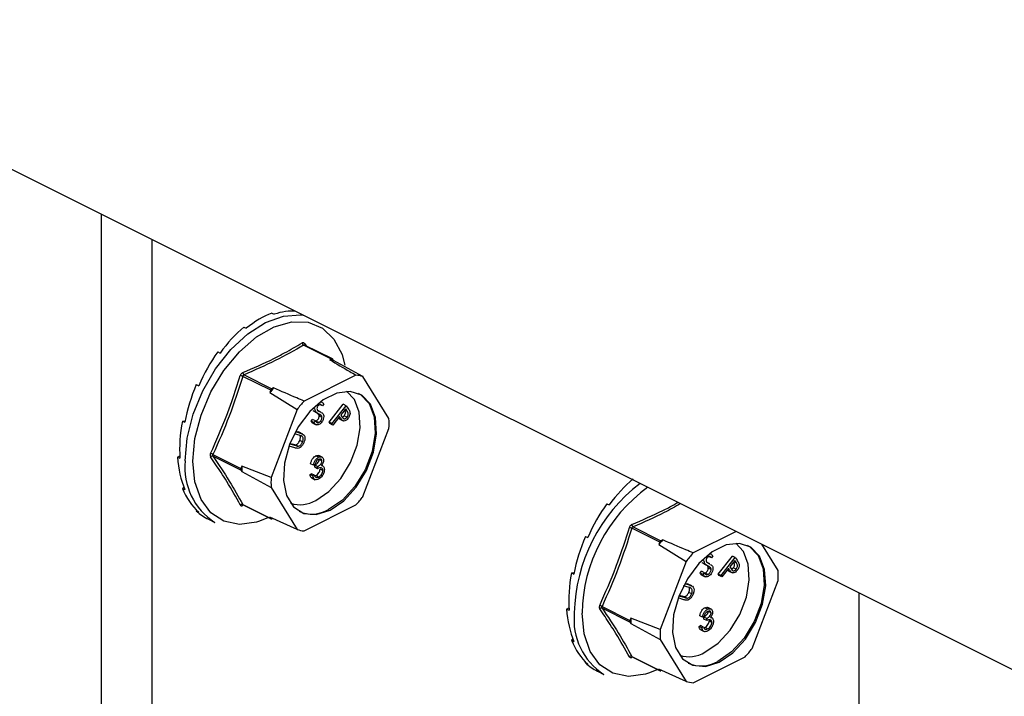
# Model space of a CAD drawing. Units: millimetres. Extents: x -1341 to 131, y -671 to 1409.
# Drawn here: x -533 to -454, y 342 to 396 of the extents above; entities that cross this region are included whole.
import ezdxf

# ---------------------------------------------------------------- set-up
doc = ezdxf.new("R2010")
doc.units = ezdxf.units.MM
doc.header["$MEASUREMENT"] = 0
doc.layers.get('0').update_dxf_attribs({"linetype": 'CONTINUOUS', "lineweight": 15})

msp = doc.modelspace()

# ---------------------------------------------------------------- linework, layer by layer
at = {"linetype": 'Continuous', "lineweight": 25}
for p, q in [((-557.144, 395.99), (-364.563, 299.699)), ((-525.991, 380.413), (-525.991, 209.323)), ((-521.935, 378.385), (-521.935, 207.296)), ((-512.322, 372.479), (-512.129, 372.383)), ((-514.556, 371.362), (-514.364, 371.266)), ((-507.54, 368.8), (-509.774, 369.918)), ((-507.468, 368.805), (-509.707, 369.924)), ((-509.7, 370.046), (-509.579, 369.86)), ((-516.656, 369.376), (-516.464, 369.28)), ((-506.702, 369.15), (-506.476, 368.311)), ((-507.54, 368.8), (-507.675, 368.733)), ((-507.374, 368.671), (-507.442, 368.78)), ((-505.022, 367.397), (-507.374, 368.671)), ((-512.413, 366.295), (-514.647, 367.412)), ((-514.549, 367.53), (-512.314, 366.413)), ((-505.584, 367.513), (-509.74, 365.435)), ((-502.944, 364.028), (-505.022, 367.397)), ((-518.368, 366.761), (-518.176, 366.665)), ((-512.413, 366.295), (-512.48, 366.118)), ((-512.48, 366.118), (-510.302, 364.757)), ((-512.18, 366.481), (-512.314, 366.413)), ((-508.272, 365.05), (-508.474, 365.151)), ((-508.293, 365.324), (-508.411, 365.382)), ((-508.16, 365.206), (-508.272, 365.05)), ((-507.736, 363.733), (-506.597, 365.178)), ((-507.51, 363.62), (-506.37, 365.064)), ((-506.37, 365.064), (-506.597, 365.178)), ((-506.37, 365.064), (-506.228, 364.858)), ((-510.302, 364.757), (-512.38, 359.31)), ((-508.846, 364.766), (-509.023, 364.855)), ((-508.779, 364.544), (-509.006, 364.658)), ((-508.838, 364.546), (-508.611, 364.433)), ((-508.407, 364.555), (-508.634, 364.668)), ((-508.453, 364.577), (-508.625, 364.663)), ((-508.347, 364.255), (-508.573, 364.369)), ((-508.304, 364.112), (-508.531, 364.225)), ((-508.453, 364.577), (-508.409, 364.552)), ((-506.409, 364.82), (-506.797, 364.329)), ((-506.797, 364.329), (-506.678, 364.151)), ((-506.302, 364.138), (-506.528, 364.251)), ((-506.283, 364.637), (-506.478, 364.734)), ((-506.283, 364.637), (-506.409, 364.82)), ((-519.485, 363.832), (-519.272, 363.844)), ((-519.485, 363.832), (-519.293, 363.736)), ((-509.178, 363.829), (-509.061, 363.968)), ((-508.951, 363.716), (-509.178, 363.829)), ((-508.834, 363.855), (-509.061, 363.968)), ((-509.049, 363.667), (-508.766, 363.526)), ((-508.951, 363.716), (-508.834, 363.855)), ((-508.818, 363.816), (-508.786, 363.824)), ((-508.56, 363.71), (-508.786, 363.824)), ((-507.665, 363.629), (-507.736, 363.733)), ((-507.51, 363.62), (-507.736, 363.733)), ((-507.438, 363.516), (-507.665, 363.629)), ((-507.438, 363.516), (-507.51, 363.62)), ((-506.908, 364.188), (-507.438, 363.516)), ((-506.884, 363.987), (-506.983, 364.093)), ((-506.857, 364.113), (-506.936, 364.153)), ((-506.857, 364.113), (-506.908, 364.188)), ((-506.851, 363.972), (-506.884, 363.987)), ((-506.657, 363.873), (-506.884, 363.987)), ((-506.881, 363.982), (-506.598, 363.841)), ((-510.055, 362.673), (-510.509, 362.815)), ((-510.418, 362.985), (-509.98, 362.848)), ((-510.399, 363.021), (-510.207, 362.961)), ((-510.207, 362.961), (-510.102, 362.912)), ((-509.98, 362.848), (-510.207, 362.961)), ((-509.844, 362.792), (-510.127, 362.933)), ((-509.887, 362.6), (-509.985, 362.648)), ((-505.022, 357.786), (-502.944, 363.233)), ((-510.873, 362.01), (-510.401, 361.862)), ((-510.858, 362.047), (-510.628, 361.975)), ((-510.401, 361.862), (-510.628, 361.975)), ((-510.247, 361.822), (-510.474, 361.935)), ((-509.857, 362.16), (-510.084, 362.274)), ((-517.034, 361.154), (-514.8, 360.037)), ((-510.476, 361.687), (-510.94, 361.832)), ((-508.284, 360.934), (-508.568, 361.076)), ((-519.873, 360.943), (-519.691, 361.034)), ((-519.873, 360.943), (-519.681, 360.846)), ((-514.8, 359.898), (-517.034, 361.016)), ((-508.986, 360.299), (-509.213, 360.412)), ((-508.864, 360.36), (-508.986, 360.299)), ((-508.882, 360.129), (-508.882, 360.3)), ((-508.655, 360.187), (-508.882, 360.3)), ((-508.581, 360.928), (-508.808, 361.041)), ((-508.306, 360.633), (-508.533, 360.747)), ((-508.256, 360.25), (-508.333, 360.289)), ((-514.732, 360.214), (-514.8, 360.037)), ((-514.8, 359.898), (-514.732, 359.789)), ((-512.38, 359.31), (-514.732, 360.214)), ((-514.732, 359.789), (-512.38, 358.515)), ((-509.265, 359.553), (-509.143, 359.614)), ((-509.038, 359.44), (-509.265, 359.553)), ((-508.916, 359.501), (-509.143, 359.614)), ((-509.038, 359.44), (-508.916, 359.501)), ((-508.655, 360.016), (-508.882, 360.129)), ((-508.655, 360.016), (-508.655, 360.187)), ((-508.237, 359.873), (-508.463, 359.986)), ((-509.13, 359.275), (-508.847, 359.133)), ((-508.889, 359.433), (-508.809, 359.461)), ((-508.583, 359.348), (-508.809, 359.461)), ((-519.485, 358.441), (-519.373, 358.548)), ((-519.485, 358.441), (-519.293, 358.345)), ((-512.38, 358.515), (-510.302, 355.146)), ((-514.647, 357.145), (-512.413, 356.028)), ((-514.625, 357.122), (-512.386, 356.003)), ((-485.504, 357.204), (-485.311, 357.108)), ((-518.368, 356.63), (-518.333, 356.683)), ((-518.368, 356.63), (-518.176, 356.534)), ((-509.74, 355.029), (-505.584, 357.107)), ((-517.403, 355.968), (-516.889, 355.711)), ((-512.58, 356.1), (-513.305, 355.803)), ((-510.302, 355.146), (-512.48, 356.137)), ((-512.48, 356.137), (-512.413, 356.028)), ((-512.314, 356.008), (-512.258, 356.036)), ((-481.26, 354.123), (-483.494, 355.24)), ((-483.396, 355.358), (-481.162, 354.241)), ((-475.139, 354.987), (-478.587, 353.263)), ((-487.215, 354.589), (-487.023, 354.493)), ((-481.26, 354.123), (-481.327, 353.946)), ((-481.027, 354.309), (-481.162, 354.241)), ((-481.327, 353.946), (-479.149, 352.585)), ((-477.14, 353.152), (-477.258, 353.21)), ((-471.791, 351.855), (-473.091, 353.963)), ((-479.149, 352.585), (-481.227, 347.138)), ((-477.693, 352.594), (-477.87, 352.683)), ((-477.626, 352.372), (-477.853, 352.486)), ((-477.255, 352.383), (-477.481, 352.496)), ((-477.301, 352.405), (-477.473, 352.491)), ((-477.12, 352.878), (-477.321, 352.979)), ((-477.301, 352.405), (-477.256, 352.38)), ((-477.008, 353.034), (-477.12, 352.878)), ((-476.583, 351.561), (-475.444, 353.005)), ((-476.357, 351.448), (-475.218, 352.892)), ((-475.257, 352.648), (-475.644, 352.157)), ((-475.218, 352.892), (-475.444, 353.005)), ((-475.13, 352.465), (-475.325, 352.562)), ((-475.13, 352.465), (-475.257, 352.648)), ((-475.218, 352.892), (-475.075, 352.686)), ((-488.333, 351.66), (-488.119, 351.672)), ((-488.333, 351.66), (-488.14, 351.564)), ((-478.025, 351.657), (-477.908, 351.796)), ((-477.798, 351.544), (-478.025, 351.657)), ((-477.682, 351.683), (-477.908, 351.796)), ((-477.798, 351.544), (-477.682, 351.683)), ((-477.685, 352.374), (-477.459, 352.261)), ((-477.666, 351.644), (-477.633, 351.651)), ((-477.407, 351.538), (-477.633, 351.651)), ((-477.194, 352.083), (-477.42, 352.197)), ((-477.151, 351.94), (-477.378, 352.053)), ((-475.756, 352.016), (-476.285, 351.344)), ((-475.731, 351.815), (-475.83, 351.921)), ((-475.705, 351.941), (-475.783, 351.981)), ((-475.705, 351.941), (-475.756, 352.016)), ((-475.698, 351.8), (-475.731, 351.815)), ((-475.505, 351.701), (-475.731, 351.815)), ((-475.728, 351.81), (-475.445, 351.669)), ((-475.644, 352.157), (-475.526, 351.979)), ((-475.149, 351.966), (-475.375, 352.079)), ((-479.246, 350.849), (-479.054, 350.789)), ((-477.897, 351.495), (-477.613, 351.353)), ((-476.512, 351.457), (-476.583, 351.561)), ((-476.357, 351.448), (-476.583, 351.561)), ((-476.285, 351.344), (-476.512, 351.457)), ((-476.285, 351.344), (-476.357, 351.448)), ((-473.869, 345.614), (-471.791, 351.061)), ((-478.903, 350.501), (-479.356, 350.643)), ((-479.266, 350.813), (-478.828, 350.676)), ((-479.054, 350.789), (-478.95, 350.74)), ((-478.828, 350.676), (-479.054, 350.789)), ((-478.692, 350.62), (-478.975, 350.761)), ((-478.704, 349.988), (-478.931, 350.102)), ((-478.734, 350.427), (-478.832, 350.476)), ((-465.294, 235.616), (-465.294, 350.065)), ((-479.323, 349.515), (-479.787, 349.66)), ((-479.72, 349.838), (-479.248, 349.69)), ((-479.705, 349.875), (-479.475, 349.803)), ((-479.248, 349.69), (-479.475, 349.803)), ((-479.095, 349.649), (-479.321, 349.763)), ((-488.721, 348.771), (-488.539, 348.862)), ((-488.721, 348.771), (-488.528, 348.674)), ((-485.881, 348.982), (-483.647, 347.865)), ((-483.647, 347.726), (-485.881, 348.843)), ((-477.429, 348.756), (-477.655, 348.869)), ((-477.132, 348.762), (-477.415, 348.904)), ((-477.154, 348.461), (-477.38, 348.575)), ((-483.58, 348.042), (-483.647, 347.865)), ((-483.647, 347.726), (-483.58, 347.617)), ((-481.227, 347.138), (-483.58, 348.042)), ((-477.833, 348.126), (-478.06, 348.24)), ((-477.711, 348.187), (-477.833, 348.126)), ((-477.729, 347.957), (-477.729, 348.128)), ((-477.502, 348.015), (-477.729, 348.128)), ((-477.502, 347.844), (-477.729, 347.957)), ((-477.502, 347.844), (-477.502, 348.015)), ((-477.084, 347.701), (-477.311, 347.814)), ((-477.103, 348.078), (-477.18, 348.117)), ((-483.58, 347.617), (-481.227, 346.343)), ((-478.112, 347.381), (-477.99, 347.442)), ((-477.886, 347.268), (-478.112, 347.381)), ((-477.764, 347.329), (-477.99, 347.442)), ((-477.977, 347.103), (-477.694, 346.961)), ((-477.886, 347.268), (-477.764, 347.329)), ((-477.737, 347.261), (-477.657, 347.289)), ((-477.43, 347.175), (-477.657, 347.289)), ((-488.333, 346.269), (-488.22, 346.375)), ((-488.333, 346.269), (-488.14, 346.173)), ((-481.227, 346.343), (-479.149, 342.974)), ((-487.215, 344.458), (-487.18, 344.511)), ((-483.494, 344.973), (-481.26, 343.856)), ((-483.472, 344.95), (-481.233, 343.831)), ((-478.587, 342.857), (-474.431, 344.935)), ((-487.215, 344.458), (-487.023, 344.362)), ((-486.251, 343.796), (-485.736, 343.539)), ((-481.427, 343.928), (-482.153, 343.631)), ((-479.149, 342.974), (-481.327, 343.965)), ((-481.327, 343.965), (-481.26, 343.856)), ((-481.162, 343.836), (-481.105, 343.864))]:
    msp.add_line(p, q, dxfattribs=at)
at = {"linetype": 'Continuous', "lineweight": 25, "flags": 128}
for points in [[(-519.254, 360.633), (-519.093, 362.467), (-518.617, 364.371), (-517.85, 366.248), (-516.831, 368.006), (-515.611, 369.554), (-514.251, 370.817), (-512.82, 371.731), (-511.388, 372.249), (-510.028, 372.346), (-509.803, 372.319)], [(-518.639, 360.606), (-518.473, 362.427), (-517.984, 364.316), (-517.199, 366.17), (-516.16, 367.891), (-514.922, 369.384), (-513.554, 370.571), (-512.127, 371.386), (-510.72, 371.785), (-509.408, 371.748), (-508.262, 371.276), (-507.344, 370.395), (-506.702, 369.152), (-506.702, 369.15)], [(-507.662, 356.693), (-506.56, 357.447), (-505.556, 358.541), (-504.739, 359.878), (-504.182, 361.338), (-503.934, 362.793), (-504.017, 364.112), (-504.424, 365.179), (-505.119, 365.899), (-506.04, 366.207), (-507.104, 366.077), (-508.219, 365.52), (-509.284, 364.585), (-510.204, 363.356), (-510.899, 361.942), (-511.306, 360.468), (-511.389, 359.065), (-511.142, 357.859), (-510.584, 356.955), (-509.767, 356.435), (-508.764, 356.345), (-507.662, 356.693)], [(-508.794, 357.479), (-507.746, 358.197), (-506.79, 359.239), (-506.012, 360.511), (-505.482, 361.902), (-505.246, 363.286), (-505.325, 364.542), (-505.713, 365.558), (-506.332, 366.215)], [(-505.411, 366.056), (-505.232, 365.955), (-504.537, 365.236), (-504.13, 364.169), (-504.047, 362.85), (-504.295, 361.395), (-504.852, 359.935), (-505.669, 358.598), (-506.673, 357.504), (-507.775, 356.749)], [(-513.305, 355.803), (-513.554, 355.727), (-514.922, 355.544), (-516.16, 355.8), (-517.199, 356.481), (-517.984, 357.551), (-518.473, 358.951), (-518.639, 360.606)], [(-476.509, 344.521), (-475.407, 345.275), (-474.403, 346.369), (-473.586, 347.706), (-473.029, 349.166), (-472.781, 350.621), (-472.864, 351.94), (-473.271, 353.007), (-473.966, 353.727), (-474.887, 354.035), (-475.952, 353.905), (-477.066, 353.348), (-478.131, 352.413), (-479.052, 351.184), (-479.746, 349.77), (-480.154, 348.296), (-480.237, 346.893), (-479.989, 345.686), (-479.432, 344.783), (-478.615, 344.263), (-477.611, 344.173), (-476.509, 344.521)], [(-477.642, 345.307), (-476.593, 346.025), (-475.637, 347.067), (-474.86, 348.339), (-474.329, 349.73), (-474.093, 351.114), (-474.172, 352.37), (-474.56, 353.386), (-475.179, 354.043)], [(-474.258, 353.884), (-474.08, 353.783), (-473.385, 353.064), (-472.978, 351.997), (-472.894, 350.678), (-473.142, 349.223), (-473.699, 347.762), (-474.516, 346.426), (-475.52, 345.332), (-476.622, 344.577)], [(-482.153, 343.631), (-482.401, 343.554), (-483.77, 343.372), (-485.007, 343.628), (-486.046, 344.309), (-486.831, 345.379), (-487.32, 346.779), (-487.486, 348.434)]]:
    msp.add_lwpolyline(points, dxfattribs=at)
at = {"linetype": 'Continuous', "lineweight": 25}
for centre, radius, start, end in [((-509.677, 370.115), 0.22, 187.52272, 243.79077), ((-509.615, 369.978), 0.109, 141.43054, 208.9008), ((-508.075, 366.045), 2.717, 75.06098, 81.53718), ((-507.501, 368.741), 0.0708, 33.25457, 123.34359), ((-515.281, 365.685), 1.839, 69.84376, 76.34112), ((-514.405, 367.731), 0.247, 185.32177, 234.33197), ((-505.842, 364.849), 2.676, 72.14391, 84.45425), ((-504.771, 360.037), 9.819, 138.98591, 141.73555), ((-512.204, 366.222), 0.221, 119.97627, 160.74519), ((-502.596, 358.945), 9.652, 137.74517, 142.97628), ((-510.022, 363.63), 7.089, 356.78671, 3.21329), ((-517.443, 360.498), 0.774, 58.06327, 73.54), ((-514.084, 360.088), 5.199, 173.98674, 237.34241), ((-517.088, 360.838), 0.185, 73.20929, 137.5493), ((-514.651, 359.968), 0.164, 154.99513, 205.00487), ((-507.524, 360.001), 7.211, 178.31097, 181.68903), ((-505.301, 358.912), 7.089, 176.78671, 183.21329), ((-474.691, 348.186), 13.413, 127.42199, 178.82583), ((-474.784, 348.225), 12.704, 125.81362, 179.05517), ((-514.72, 356.982), 0.179, 65.92327, 135.06713), ((-514.564, 357.063), 0.0872, 135.78425, 176.83345), ((-510.071, 359.604), 2.478, 252.42503, 300.99671), ((-512.727, 363.597), 9.652, 317.74517, 322.97628), ((-509.099, 358.91), 2.534, 245.76814, 301.49962), ((-512.353, 356.067), 0.0708, 213.25457, 303.34359), ((-509.481, 357.693), 2.676, 252.14391, 264.45425), ((-484.128, 353.513), 1.839, 69.84376, 76.34112), ((-483.252, 355.559), 0.247, 185.32177, 234.33197), ((-473.618, 347.865), 9.819, 138.98591, 141.73555), ((-481.052, 354.05), 0.221, 119.97627, 160.74519), ((-471.443, 346.773), 9.652, 137.74517, 142.97628), ((-478.869, 351.458), 7.089, 356.78671, 3.21329), ((-482.931, 347.916), 5.199, 173.98674, 237.34241), ((-486.291, 348.326), 0.774, 58.06327, 73.54), ((-485.935, 348.666), 0.185, 73.20929, 137.5493), ((-483.498, 347.796), 0.164, 154.99513, 205.00487), ((-476.372, 347.829), 7.211, 178.31097, 181.68903), ((-474.149, 346.74), 7.089, 176.78671, 183.21329), ((-478.918, 347.431), 2.478, 252.42502, 300.99671), ((-481.575, 351.425), 9.652, 317.74517, 322.97628), ((-483.567, 344.81), 0.179, 65.92327, 135.06713), ((-483.411, 344.891), 0.0872, 135.78425, 176.83345), ((-477.946, 346.738), 2.534, 245.76814, 301.49962), ((-481.201, 343.895), 0.0708, 213.25457, 303.34359), ((-478.328, 345.521), 2.676, 252.14391, 264.45425)]:
    msp.add_arc(centre, radius, start, end, dxfattribs=at)
for centre, major_axis, ratio, start_param, end_param in [((-513.439, 364.16), (3.673, 8.334), 0.551111, 0.483439, 0.832505), ((-513.439, 364.16), (3.941, 8.203), 0.544007, 0.188211, 0.501612), ((-513.439, 364.16), (3.439, 8.445), 0.564926, 0.815734, 1.164799), ((-513.439, 364.16), (3.262, 8.526), 0.584126, 1.15085, 1.499916), ((-513.439, 364.16), (3.167, 8.567), 0.60683, 1.490756, 1.839822), ((-513.439, 364.16), (3.175, 8.562), 0.630668, 1.837848, 2.186914), ((-513.439, 364.16), (3.301, 8.504), 0.652839, 2.194408, 2.543474), ((-482.286, 351.988), (3.439, 8.445), 0.564926, 0.815734, 1.164799), ((-513.439, 364.16), (3.542, 8.393), 0.670276, 2.561464, 2.91053), ((-482.286, 351.988), (3.262, 8.526), 0.584126, 1.15085, 1.499916), ((-513.439, 364.16), (3.873, 8.236), 0.680109, 2.937291, 3.125237), ((-482.286, 351.988), (3.167, 8.567), 0.60683, 1.490756, 1.839822), ((-482.286, 351.988), (3.175, 8.562), 0.630668, 1.837848, 2.186914), ((-482.286, 351.988), (3.301, 8.504), 0.652839, 2.194408, 2.543474), ((-482.286, 351.988), (3.542, 8.393), 0.670276, 2.561464, 2.91053), ((-482.286, 351.988), (3.873, 8.236), 0.680109, 2.937291, 3.125237)]:
    msp.add_ellipse(centre, major_axis=major_axis, ratio=ratio, start_param=start_param, end_param=end_param, dxfattribs=at)
for points, knots in [([(-514.651, 367.709), (-513.806, 368.077), (-512.647, 368.583), (-511.089, 369.393), (-510.356, 369.819), (-509.895, 370.086)], [0, 0, 0, 0, 0.500313, 0.686307, 1, 1, 1, 1]), ([(-509.774, 369.918), (-510.516, 369.493), (-512, 368.644), (-513.699, 367.902), (-514.549, 367.53)], [0, 0, 0, 0, 0.499632, 1, 1, 1, 1]), ([(-509.7, 370.046), (-509.702, 370.049), (-509.719, 370.073), (-509.759, 370.105), (-509.825, 370.118), (-509.872, 370.097), (-509.895, 370.086)], [0, 0, 0, 0, 0.045893, 0.363246, 0.681582, 1, 1, 1, 1]), ([(-509.774, 369.918), (-509.764, 369.923), (-509.742, 369.934), (-509.718, 369.933), (-509.708, 369.925), (-509.707, 369.924)], [0, 0, 0, 0, 0.488467, 0.974513, 1, 1, 1, 1]), ([(-509.707, 369.925), (-509.708, 369.925), (-509.712, 369.926), (-509.711, 369.926), (-509.71, 369.926)], [0, 0, 0, 0, 0.204171, 1, 1, 1, 1]), ([(-507.675, 368.733), (-507.144, 368.424), (-506.445, 368.018), (-505.75, 367.61), (-505.584, 367.513)], [0, 0, 0, 0, 0.760865, 1, 1, 1, 1]), ([(-517.224, 361.24), (-516.775, 362.252), (-516.158, 363.641), (-515.395, 365.736), (-515.058, 366.803), (-514.846, 367.473)], [0, 0, 0, 0, 0.499944, 0.686096, 1, 1, 1, 1]), ([(-514.651, 367.709), (-514.655, 367.707), (-514.686, 367.693), (-514.741, 367.654), (-514.808, 367.573), (-514.834, 367.506), (-514.846, 367.473)], [0, 0, 0, 0, 0.045893, 0.363246, 0.681582, 1, 1, 1, 1]), ([(-514.647, 367.412), (-514.641, 367.429), (-514.63, 367.463), (-514.597, 367.504), (-514.567, 367.523), (-514.551, 367.53), (-514.549, 367.53)], [0, 0, 0, 0, 0.318949, 0.636317, 0.95384, 1, 1, 1, 1]), ([(-509.74, 365.435), (-509.934, 365.518), (-510.749, 365.866), (-511.562, 366.215), (-512.18, 366.481)], [0, 0, 0, 0, 0.239135, 1, 1, 1, 1]), ([(-508.516, 365.139), (-508.543, 365.124), (-508.596, 365.093), (-508.659, 365.009), (-508.699, 364.919), (-508.703, 364.866), (-508.706, 364.839)], [0, 0, 0, 0, 0.28009, 0.559622, 0.779709, 1, 1, 1, 1]), ([(-508.272, 365.05), (-508.294, 365.074), (-508.328, 365.114), (-508.386, 365.154), (-508.448, 365.164), (-508.493, 365.147), (-508.516, 365.139)], [0, 0, 0, 0, 0.340466, 0.560544, 0.780269, 1, 1, 1, 1]), ([(-508.294, 365.322), (-508.291, 365.321), (-508.261, 365.313), (-508.218, 365.271), (-508.179, 365.227), (-508.16, 365.206)], [0, 0, 0, 0, 0.04592, 0.522792, 1, 1, 1, 1]), ([(-508.837, 364.548), (-508.865, 364.561), (-508.926, 364.59), (-508.978, 364.634), (-509.006, 364.658)], [0, 0, 0, 0, 0.467672, 1, 1, 1, 1]), ([(-508.779, 364.544), (-508.801, 364.578), (-508.84, 364.637), (-508.844, 364.727), (-508.846, 364.766)], [0, 0, 0, 0, 0.559704, 1, 1, 1, 1]), ([(-508.786, 363.824), (-508.751, 363.845), (-508.68, 363.888), (-508.595, 363.998), (-508.542, 364.118), (-508.534, 364.19), (-508.531, 364.225)], [0, 0, 0, 0, 0.279948, 0.559642, 0.77981, 1, 1, 1, 1]), ([(-508.611, 364.434), (-508.639, 364.448), (-508.699, 364.476), (-508.751, 364.521), (-508.779, 364.544)], [0, 0, 0, 0, 0.467672, 1, 1, 1, 1]), ([(-508.573, 364.369), (-508.611, 364.406), (-508.67, 364.463), (-508.741, 364.498), (-508.766, 364.51)], [0, 0, 0, 0, 0.649697, 1, 1, 1, 1]), ([(-508.706, 364.839), (-508.7, 364.795), (-508.691, 364.717), (-508.645, 364.679), (-508.625, 364.662)], [0, 0, 0, 0, 0.557486, 1, 1, 1, 1]), ([(-508.625, 364.662), (-508.593, 364.645), (-508.537, 364.615), (-508.479, 364.588), (-508.453, 364.577)], [0, 0, 0, 0, 0.559927, 1, 1, 1, 1]), ([(-508.347, 364.255), (-508.385, 364.292), (-508.453, 364.358), (-508.536, 364.397), (-508.573, 364.415)], [0, 0, 0, 0, 0.559506, 1, 1, 1, 1]), ([(-508.531, 364.225), (-508.533, 364.257), (-508.537, 364.314), (-508.562, 364.352), (-508.573, 364.369)], [0, 0, 0, 0, 0.559272, 1, 1, 1, 1]), ([(-508.348, 364.518), (-508.336, 364.511), (-508.292, 364.489), (-508.23, 364.429), (-508.169, 364.328), (-508.161, 364.232), (-508.158, 364.184)], [0, 0, 0, 0, 0.117534, 0.412142, 0.706376, 1, 1, 1, 1]), ([(-508.304, 364.112), (-508.306, 364.144), (-508.311, 364.201), (-508.336, 364.239), (-508.347, 364.255)], [0, 0, 0, 0, 0.559272, 1, 1, 1, 1]), ([(-506.676, 364.138), (-506.663, 364.142), (-506.612, 364.16), (-506.564, 364.212), (-506.528, 364.251)], [0, 0, 0, 0, 0.244001, 1, 1, 1, 1]), ([(-506.528, 364.251), (-506.506, 364.284), (-506.461, 364.35), (-506.423, 364.466), (-506.419, 364.623), (-506.472, 364.698), (-506.51, 364.75)], [0, 0, 0, 0, 0.186742, 0.373457, 0.559958, 1, 1, 1, 1]), ([(-506.302, 364.138), (-506.279, 364.171), (-506.234, 364.237), (-506.196, 364.353), (-506.193, 364.51), (-506.246, 364.585), (-506.283, 364.637)], [0, 0, 0, 0, 0.186742, 0.373457, 0.559958, 1, 1, 1, 1]), ([(-506.228, 364.858), (-506.197, 364.813), (-506.141, 364.733), (-506.099, 364.638), (-506.08, 364.596)], [0, 0, 0, 0, 0.560287, 1, 1, 1, 1]), ([(-506.08, 364.596), (-506.07, 364.549), (-506.051, 364.455), (-506.081, 364.292), (-506.144, 364.145), (-506.2, 364.069), (-506.228, 364.03)], [0, 0, 0, 0, 0.279787, 0.559473, 0.779567, 1, 1, 1, 1]), ([(-509.019, 363.659), (-509.027, 363.661), (-509.101, 363.679), (-509.142, 363.759), (-509.178, 363.829)], [0, 0, 0, 0, 0.114033, 1, 1, 1, 1]), ([(-508.55, 363.554), (-508.599, 363.536), (-508.697, 363.502), (-508.848, 363.55), (-508.912, 363.653), (-508.951, 363.716)], [0, 0, 0, 0, 0.279938, 0.559774, 1, 1, 1, 1]), ([(-508.834, 363.855), (-508.799, 363.798), (-508.749, 363.718), (-508.642, 363.683), (-508.587, 363.701), (-508.56, 363.71)], [0, 0, 0, 0, 0.559532, 0.779916, 1, 1, 1, 1]), ([(-508.56, 363.71), (-508.524, 363.732), (-508.454, 363.775), (-508.368, 363.885), (-508.315, 364.005), (-508.308, 364.076), (-508.304, 364.112)], [0, 0, 0, 0, 0.279948, 0.559642, 0.77981, 1, 1, 1, 1]), ([(-508.158, 364.184), (-508.167, 364.113), (-508.184, 363.97), (-508.294, 363.774), (-508.42, 363.628), (-508.506, 363.578), (-508.55, 363.554)], [0, 0, 0, 0, 0.27916, 0.559062, 0.77947, 1, 1, 1, 1]), ([(-506.657, 363.873), (-506.698, 363.914), (-506.77, 363.986), (-506.831, 364.074), (-506.857, 364.113)], [0, 0, 0, 0, 0.5597, 1, 1, 1, 1]), ([(-506.678, 364.151), (-506.635, 364.088), (-506.581, 364.01), (-506.471, 364.012), (-506.392, 364.043), (-506.338, 364.1), (-506.302, 364.138)], [0, 0, 0, 0, 0.499091, 0.624837, 0.750556, 1, 1, 1, 1]), ([(-506.228, 364.03), (-506.267, 363.986), (-506.345, 363.896), (-506.472, 363.833), (-506.579, 363.83), (-506.631, 363.859), (-506.657, 363.873)], [0, 0, 0, 0, 0.280107, 0.559307, 0.77948, 1, 1, 1, 1]), ([(-510.084, 362.274), (-510.066, 362.323), (-510.031, 362.423), (-510.031, 362.553), (-510.048, 362.629), (-510.065, 362.651), (-510.066, 362.652)], [0, 0, 0, 0, 0.354132, 0.708225, 0.987082, 1, 1, 1, 1]), ([(-509.887, 362.6), (-509.917, 362.616), (-509.97, 362.646), (-510.029, 362.665), (-510.055, 362.673)], [0, 0, 0, 0, 0.559631, 1, 1, 1, 1]), ([(-509.98, 362.848), (-509.918, 362.827), (-509.792, 362.784), (-509.674, 362.617), (-509.661, 362.374), (-509.718, 362.216), (-509.746, 362.136)], [0, 0, 0, 0, 0.281611, 0.559815, 0.779843, 1, 1, 1, 1]), ([(-510.628, 361.975), (-510.6, 361.966), (-510.549, 361.95), (-510.497, 361.94), (-510.474, 361.935)], [0, 0, 0, 0, 0.560097, 1, 1, 1, 1]), ([(-510.474, 361.935), (-510.435, 361.935), (-510.356, 361.936), (-510.202, 362.057), (-510.129, 362.192), (-510.084, 362.274)], [0, 0, 0, 0, 0.28106, 0.560818, 1, 1, 1, 1]), ([(-510.401, 361.862), (-510.373, 361.853), (-510.323, 361.837), (-510.27, 361.826), (-510.247, 361.822)], [0, 0, 0, 0, 0.560097, 1, 1, 1, 1]), ([(-510.247, 361.822), (-510.208, 361.822), (-510.129, 361.822), (-509.976, 361.944), (-509.902, 362.078), (-509.857, 362.16)], [0, 0, 0, 0, 0.28106, 0.560818, 1, 1, 1, 1]), ([(-509.746, 362.136), (-509.778, 362.069), (-509.841, 361.935), (-509.97, 361.78), (-510.103, 361.675), (-510.184, 361.654), (-510.225, 361.644)], [0, 0, 0, 0, 0.280263, 0.559966, 0.780031, 1, 1, 1, 1]), ([(-509.857, 362.16), (-509.84, 362.21), (-509.805, 362.309), (-509.803, 362.442), (-509.832, 362.541), (-509.869, 362.58), (-509.887, 362.6)], [0, 0, 0, 0, 0.279684, 0.559337, 0.779571, 1, 1, 1, 1]), ([(-517.224, 361.24), (-517.226, 361.235), (-517.242, 361.199), (-517.261, 361.129), (-517.261, 361.034), (-517.236, 360.987), (-517.224, 360.963)], [0, 0, 0, 0, 0.045893, 0.363246, 0.681582, 1, 1, 1, 1]), ([(-517.034, 361.016), (-517.041, 361.028), (-517.055, 361.052), (-517.056, 361.1), (-517.045, 361.135), (-517.035, 361.152), (-517.034, 361.154)], [0, 0, 0, 0, 0.318949, 0.636317, 0.95384, 1, 1, 1, 1]), ([(-510.225, 361.644), (-510.274, 361.646), (-510.361, 361.651), (-510.441, 361.676), (-510.476, 361.687)], [0, 0, 0, 0, 0.559508, 1, 1, 1, 1]), ([(-508.808, 361.041), (-508.752, 361.063), (-508.654, 361.103), (-508.576, 361.068), (-508.543, 361.053)], [0, 0, 0, 0, 0.56918, 1, 1, 1, 1]), ([(-514.846, 357.108), (-515.189, 357.726), (-515.66, 358.573), (-516.484, 359.874), (-516.939, 360.543), (-517.224, 360.963)], [0, 0, 0, 0, 0.499944, 0.686096, 1, 1, 1, 1]), ([(-509.213, 360.412), (-509.197, 360.484), (-509.166, 360.627), (-509.062, 360.821), (-508.936, 360.965), (-508.851, 361.016), (-508.808, 361.041)], [0, 0, 0, 0, 0.280288, 0.55968, 0.779747, 1, 1, 1, 1]), ([(-508.986, 360.299), (-508.97, 360.37), (-508.939, 360.514), (-508.835, 360.707), (-508.71, 360.851), (-508.624, 360.902), (-508.581, 360.928)], [0, 0, 0, 0, 0.280288, 0.55968, 0.779747, 1, 1, 1, 1]), ([(-508.882, 360.3), (-508.805, 360.347), (-508.69, 360.418), (-508.577, 360.572), (-508.538, 360.674), (-508.535, 360.722), (-508.533, 360.747)], [0, 0, 0, 0, 0.499418, 0.749016, 0.874544, 1, 1, 1, 1]), ([(-508.58, 360.758), (-508.615, 360.737), (-508.686, 360.695), (-508.798, 360.555), (-508.839, 360.434), (-508.864, 360.36)], [0, 0, 0, 0, 0.280636, 0.560364, 1, 1, 1, 1]), ([(-508.655, 360.187), (-508.578, 360.234), (-508.463, 360.304), (-508.35, 360.458), (-508.312, 360.56), (-508.308, 360.609), (-508.306, 360.633)], [0, 0, 0, 0, 0.499418, 0.749016, 0.874544, 1, 1, 1, 1]), ([(-508.581, 360.928), (-508.526, 360.948), (-508.416, 360.989), (-508.285, 360.947), (-508.201, 360.844), (-508.19, 360.744), (-508.184, 360.694)], [0, 0, 0, 0, 0.280085, 0.559868, 0.780099, 1, 1, 1, 1]), ([(-508.306, 360.633), (-508.313, 360.674), (-508.327, 360.754), (-508.431, 360.81), (-508.524, 360.778), (-508.58, 360.758)], [0, 0, 0, 0, 0.278859, 0.560074, 1, 1, 1, 1]), ([(-508.184, 360.694), (-508.187, 360.654), (-508.191, 360.575), (-508.24, 360.423), (-508.304, 360.329), (-508.343, 360.272)], [0, 0, 0, 0, 0.280508, 0.560792, 1, 1, 1, 1]), ([(-509.096, 359.273), (-509.113, 359.277), (-509.172, 359.292), (-509.23, 359.399), (-509.253, 359.502), (-509.265, 359.553)], [0, 0, 0, 0, 0.17152, 0.585335, 1, 1, 1, 1]), ([(-508.916, 359.501), (-508.904, 359.459), (-508.882, 359.384), (-508.832, 359.342), (-508.81, 359.324)], [0, 0, 0, 0, 0.560694, 1, 1, 1, 1]), ([(-508.809, 359.461), (-508.762, 359.488), (-508.668, 359.543), (-508.554, 359.686), (-508.477, 359.844), (-508.468, 359.939), (-508.463, 359.986)], [0, 0, 0, 0, 0.280599, 0.560151, 0.780303, 1, 1, 1, 1]), ([(-508.237, 359.873), (-508.239, 359.901), (-508.243, 359.957), (-508.285, 360.041), (-508.411, 360.121), (-508.558, 360.058), (-508.655, 360.016)], [0, 0, 0, 0, 0.125587, 0.251191, 0.500605, 1, 1, 1, 1]), ([(-508.115, 359.948), (-508.124, 359.862), (-508.144, 359.688), (-508.272, 359.445), (-508.427, 359.27), (-508.532, 359.207), (-508.585, 359.176)], [0, 0, 0, 0, 0.279304, 0.558838, 0.779277, 1, 1, 1, 1]), ([(-508.583, 359.348), (-508.536, 359.375), (-508.442, 359.43), (-508.328, 359.573), (-508.25, 359.73), (-508.241, 359.825), (-508.237, 359.873)], [0, 0, 0, 0, 0.280599, 0.560151, 0.780303, 1, 1, 1, 1]), ([(-508.343, 360.272), (-508.312, 360.267), (-508.255, 360.26), (-508.214, 360.221), (-508.196, 360.203)], [0, 0, 0, 0, 0.559795, 1, 1, 1, 1]), ([(-508.196, 360.203), (-508.17, 360.165), (-508.123, 360.098), (-508.117, 359.994), (-508.115, 359.948)], [0, 0, 0, 0, 0.559419, 1, 1, 1, 1]), ([(-508.585, 359.176), (-508.647, 359.151), (-508.772, 359.102), (-508.919, 359.157), (-509.005, 359.282), (-509.027, 359.387), (-509.038, 359.44)], [0, 0, 0, 0, 0.279886, 0.558979, 0.779263, 1, 1, 1, 1]), ([(-508.81, 359.324), (-508.771, 359.314), (-508.701, 359.295), (-508.619, 359.331), (-508.583, 359.348)], [0, 0, 0, 0, 0.558748, 1, 1, 1, 1]), ([(-514.625, 357.123), (-514.633, 357.128), (-514.642, 357.134), (-514.646, 357.144), (-514.647, 357.145)], [0, 0, 0, 0, 0.866991, 1, 1, 1, 1]), ([(-514.635, 357.126), (-514.636, 357.126), (-514.636, 357.127), (-514.629, 357.123), (-514.625, 357.121)], [0, 0, 0, 0, 0.463856, 1, 1, 1, 1]), ([(-483.498, 355.536), (-482.655, 355.906), (-481.499, 356.413), (-480.3, 357.027), (-479.911, 357.251), (-479.797, 357.316)], [0, 0, 0, 0, 0.655176, 0.898742, 1, 1, 1, 1]), ([(-479.593, 357.214), (-480.021, 356.972), (-481.196, 356.307), (-482.541, 355.727), (-483.396, 355.358)], [0, 0, 0, 0, 0.364215, 1, 1, 1, 1]), ([(-514.846, 357.108), (-514.845, 357.105), (-514.833, 357.084), (-514.799, 357.055), (-514.731, 357.041), (-514.678, 357.059), (-514.651, 357.068)], [0, 0, 0, 0, 0.045893, 0.363246, 0.681582, 1, 1, 1, 1]), ([(-486.071, 349.068), (-485.622, 350.08), (-485.005, 351.469), (-484.242, 353.564), (-483.905, 354.631), (-483.694, 355.301)], [0, 0, 0, 0, 0.499944, 0.686096, 1, 1, 1, 1]), ([(-483.498, 355.536), (-483.502, 355.535), (-483.533, 355.521), (-483.589, 355.481), (-483.655, 355.401), (-483.681, 355.334), (-483.694, 355.301)], [0, 0, 0, 0, 0.045893, 0.363246, 0.681582, 1, 1, 1, 1]), ([(-483.494, 355.24), (-483.489, 355.257), (-483.478, 355.291), (-483.444, 355.332), (-483.415, 355.351), (-483.398, 355.358), (-483.396, 355.358)], [0, 0, 0, 0, 0.318949, 0.636317, 0.95384, 1, 1, 1, 1]), ([(-478.587, 353.263), (-478.782, 353.346), (-479.597, 353.694), (-480.409, 354.043), (-481.027, 354.309)], [0, 0, 0, 0, 0.239135, 1, 1, 1, 1]), ([(-477.684, 352.375), (-477.713, 352.389), (-477.773, 352.418), (-477.825, 352.462), (-477.853, 352.486)], [0, 0, 0, 0, 0.467672, 1, 1, 1, 1]), ([(-477.626, 352.372), (-477.648, 352.406), (-477.687, 352.465), (-477.691, 352.555), (-477.693, 352.594)], [0, 0, 0, 0, 0.559704, 1, 1, 1, 1]), ([(-477.363, 352.967), (-477.39, 352.951), (-477.443, 352.921), (-477.506, 352.837), (-477.546, 352.747), (-477.551, 352.693), (-477.553, 352.667)], [0, 0, 0, 0, 0.28009, 0.559622, 0.779709, 1, 1, 1, 1]), ([(-477.553, 352.667), (-477.548, 352.623), (-477.538, 352.545), (-477.492, 352.507), (-477.472, 352.49)], [0, 0, 0, 0, 0.557486, 1, 1, 1, 1]), ([(-477.472, 352.49), (-477.44, 352.473), (-477.384, 352.443), (-477.326, 352.416), (-477.301, 352.405)], [0, 0, 0, 0, 0.559927, 1, 1, 1, 1]), ([(-477.12, 352.878), (-477.141, 352.902), (-477.176, 352.942), (-477.234, 352.982), (-477.295, 352.992), (-477.341, 352.975), (-477.363, 352.967)], [0, 0, 0, 0, 0.340466, 0.560544, 0.780269, 1, 1, 1, 1]), ([(-477.141, 353.15), (-477.138, 353.149), (-477.109, 353.141), (-477.065, 353.098), (-477.027, 353.055), (-477.008, 353.034)], [0, 0, 0, 0, 0.04592, 0.522792, 1, 1, 1, 1]), ([(-475.375, 352.079), (-475.353, 352.112), (-475.308, 352.178), (-475.27, 352.294), (-475.266, 352.451), (-475.32, 352.526), (-475.357, 352.578)], [0, 0, 0, 0, 0.186742, 0.373457, 0.559958, 1, 1, 1, 1]), ([(-475.149, 351.966), (-475.127, 351.999), (-475.082, 352.065), (-475.044, 352.181), (-475.04, 352.338), (-475.093, 352.412), (-475.13, 352.465)], [0, 0, 0, 0, 0.186742, 0.373457, 0.559958, 1, 1, 1, 1]), ([(-475.075, 352.686), (-475.044, 352.641), (-474.989, 352.561), (-474.946, 352.466), (-474.927, 352.424)], [0, 0, 0, 0, 0.560287, 1, 1, 1, 1]), ([(-474.927, 352.424), (-474.918, 352.377), (-474.898, 352.282), (-474.928, 352.119), (-474.991, 351.973), (-475.047, 351.897), (-475.075, 351.858)], [0, 0, 0, 0, 0.279787, 0.559473, 0.779567, 1, 1, 1, 1]), ([(-477.866, 351.487), (-477.874, 351.489), (-477.949, 351.507), (-477.989, 351.587), (-478.025, 351.657)], [0, 0, 0, 0, 0.114033, 1, 1, 1, 1]), ([(-477.682, 351.683), (-477.646, 351.626), (-477.596, 351.546), (-477.489, 351.511), (-477.434, 351.529), (-477.407, 351.538)], [0, 0, 0, 0, 0.559532, 0.779916, 1, 1, 1, 1]), ([(-477.633, 351.651), (-477.598, 351.673), (-477.527, 351.716), (-477.442, 351.826), (-477.389, 351.946), (-477.382, 352.018), (-477.378, 352.053)], [0, 0, 0, 0, 0.279948, 0.559642, 0.77981, 1, 1, 1, 1]), ([(-477.458, 352.262), (-477.486, 352.276), (-477.547, 352.304), (-477.599, 352.349), (-477.626, 352.372)], [0, 0, 0, 0, 0.467672, 1, 1, 1, 1]), ([(-477.42, 352.197), (-477.458, 352.234), (-477.517, 352.291), (-477.588, 352.326), (-477.613, 352.338)], [0, 0, 0, 0, 0.649697, 1, 1, 1, 1]), ([(-477.194, 352.083), (-477.232, 352.12), (-477.301, 352.186), (-477.384, 352.225), (-477.42, 352.242)], [0, 0, 0, 0, 0.559506, 1, 1, 1, 1]), ([(-477.378, 352.053), (-477.38, 352.085), (-477.385, 352.142), (-477.409, 352.18), (-477.42, 352.197)], [0, 0, 0, 0, 0.559272, 1, 1, 1, 1]), ([(-477.407, 351.538), (-477.372, 351.56), (-477.301, 351.603), (-477.216, 351.713), (-477.163, 351.833), (-477.155, 351.904), (-477.151, 351.94)], [0, 0, 0, 0, 0.279948, 0.559642, 0.77981, 1, 1, 1, 1]), ([(-477.005, 352.012), (-477.014, 351.941), (-477.032, 351.798), (-477.141, 351.602), (-477.267, 351.456), (-477.354, 351.406), (-477.397, 351.382)], [0, 0, 0, 0, 0.27916, 0.559062, 0.77947, 1, 1, 1, 1]), ([(-477.196, 352.346), (-477.183, 352.339), (-477.14, 352.317), (-477.077, 352.257), (-477.016, 352.156), (-477.009, 352.06), (-477.005, 352.012)], [0, 0, 0, 0, 0.117534, 0.412142, 0.706376, 1, 1, 1, 1]), ([(-477.151, 351.94), (-477.154, 351.972), (-477.158, 352.029), (-477.183, 352.067), (-477.194, 352.083)], [0, 0, 0, 0, 0.559272, 1, 1, 1, 1]), ([(-475.505, 351.701), (-475.545, 351.742), (-475.617, 351.814), (-475.678, 351.902), (-475.705, 351.941)], [0, 0, 0, 0, 0.5597, 1, 1, 1, 1]), ([(-475.526, 351.979), (-475.482, 351.916), (-475.429, 351.838), (-475.318, 351.84), (-475.239, 351.871), (-475.185, 351.928), (-475.149, 351.966)], [0, 0, 0, 0, 0.499091, 0.624837, 0.750556, 1, 1, 1, 1]), ([(-475.523, 351.966), (-475.511, 351.97), (-475.459, 351.987), (-475.412, 352.04), (-475.375, 352.079)], [0, 0, 0, 0, 0.244001, 1, 1, 1, 1]), ([(-475.075, 351.858), (-475.114, 351.813), (-475.192, 351.724), (-475.319, 351.661), (-475.426, 351.657), (-475.478, 351.687), (-475.505, 351.701)], [0, 0, 0, 0, 0.280107, 0.559307, 0.77948, 1, 1, 1, 1]), ([(-477.397, 351.382), (-477.446, 351.364), (-477.544, 351.33), (-477.695, 351.378), (-477.759, 351.481), (-477.798, 351.544)], [0, 0, 0, 0, 0.279938, 0.559774, 1, 1, 1, 1]), ([(-479.321, 349.763), (-479.282, 349.763), (-479.203, 349.764), (-479.05, 349.885), (-478.976, 350.02), (-478.931, 350.102)], [0, 0, 0, 0, 0.28106, 0.560818, 1, 1, 1, 1]), ([(-478.931, 350.102), (-478.914, 350.151), (-478.879, 350.251), (-478.878, 350.381), (-478.895, 350.457), (-478.912, 350.479), (-478.913, 350.48)], [0, 0, 0, 0, 0.354132, 0.708225, 0.987082, 1, 1, 1, 1]), ([(-478.734, 350.427), (-478.764, 350.444), (-478.818, 350.474), (-478.877, 350.493), (-478.903, 350.501)], [0, 0, 0, 0, 0.559631, 1, 1, 1, 1]), ([(-478.828, 350.676), (-478.765, 350.654), (-478.64, 350.612), (-478.521, 350.445), (-478.508, 350.202), (-478.565, 350.043), (-478.593, 349.964)], [0, 0, 0, 0, 0.281611, 0.559815, 0.779843, 1, 1, 1, 1]), ([(-478.704, 349.988), (-478.687, 350.038), (-478.653, 350.137), (-478.65, 350.27), (-478.68, 350.369), (-478.716, 350.408), (-478.734, 350.427)], [0, 0, 0, 0, 0.279684, 0.559337, 0.779571, 1, 1, 1, 1]), ([(-479.475, 349.803), (-479.447, 349.794), (-479.397, 349.778), (-479.344, 349.767), (-479.321, 349.763)], [0, 0, 0, 0, 0.560097, 1, 1, 1, 1]), ([(-479.072, 349.472), (-479.121, 349.474), (-479.209, 349.478), (-479.288, 349.504), (-479.323, 349.515)], [0, 0, 0, 0, 0.559508, 1, 1, 1, 1]), ([(-479.248, 349.69), (-479.22, 349.681), (-479.17, 349.665), (-479.118, 349.654), (-479.095, 349.649)], [0, 0, 0, 0, 0.560097, 1, 1, 1, 1]), ([(-479.095, 349.649), (-479.055, 349.65), (-478.977, 349.65), (-478.823, 349.772), (-478.749, 349.906), (-478.704, 349.988)], [0, 0, 0, 0, 0.28106, 0.560818, 1, 1, 1, 1]), ([(-478.593, 349.964), (-478.625, 349.897), (-478.689, 349.763), (-478.817, 349.608), (-478.951, 349.503), (-479.032, 349.482), (-479.072, 349.472)], [0, 0, 0, 0, 0.280263, 0.559966, 0.780031, 1, 1, 1, 1]), ([(-486.071, 349.068), (-486.074, 349.063), (-486.09, 349.027), (-486.109, 348.956), (-486.108, 348.862), (-486.084, 348.815), (-486.071, 348.791)], [0, 0, 0, 0, 0.045893, 0.363246, 0.681582, 1, 1, 1, 1]), ([(-483.694, 344.936), (-484.037, 345.553), (-484.507, 346.401), (-485.332, 347.702), (-485.786, 348.371), (-486.071, 348.791)], [0, 0, 0, 0, 0.499944, 0.686096, 1, 1, 1, 1]), ([(-485.881, 348.843), (-485.889, 348.856), (-485.902, 348.88), (-485.903, 348.928), (-485.892, 348.963), (-485.883, 348.98), (-485.881, 348.982)], [0, 0, 0, 0, 0.318949, 0.636317, 0.95384, 1, 1, 1, 1]), ([(-478.06, 348.24), (-478.044, 348.312), (-478.013, 348.455), (-477.909, 348.649), (-477.784, 348.793), (-477.698, 348.844), (-477.655, 348.869)], [0, 0, 0, 0, 0.280288, 0.55968, 0.779747, 1, 1, 1, 1]), ([(-477.833, 348.126), (-477.818, 348.198), (-477.787, 348.342), (-477.683, 348.535), (-477.557, 348.679), (-477.472, 348.73), (-477.429, 348.756)], [0, 0, 0, 0, 0.280288, 0.55968, 0.779747, 1, 1, 1, 1]), ([(-477.729, 348.128), (-477.652, 348.175), (-477.537, 348.246), (-477.424, 348.4), (-477.386, 348.502), (-477.382, 348.55), (-477.38, 348.575)], [0, 0, 0, 0, 0.499418, 0.749016, 0.874544, 1, 1, 1, 1]), ([(-477.427, 348.586), (-477.463, 348.565), (-477.533, 348.522), (-477.645, 348.383), (-477.686, 348.262), (-477.711, 348.187)], [0, 0, 0, 0, 0.280636, 0.560364, 1, 1, 1, 1]), ([(-477.655, 348.869), (-477.599, 348.891), (-477.501, 348.931), (-477.424, 348.896), (-477.39, 348.881)], [0, 0, 0, 0, 0.56918, 1, 1, 1, 1]), ([(-477.502, 348.015), (-477.426, 348.062), (-477.31, 348.132), (-477.198, 348.286), (-477.159, 348.388), (-477.156, 348.437), (-477.154, 348.461)], [0, 0, 0, 0, 0.499418, 0.749016, 0.874544, 1, 1, 1, 1]), ([(-477.429, 348.756), (-477.374, 348.776), (-477.264, 348.817), (-477.132, 348.775), (-477.048, 348.672), (-477.037, 348.572), (-477.032, 348.522)], [0, 0, 0, 0, 0.280085, 0.559868, 0.780099, 1, 1, 1, 1]), ([(-477.154, 348.461), (-477.161, 348.501), (-477.175, 348.582), (-477.279, 348.638), (-477.371, 348.605), (-477.427, 348.586)], [0, 0, 0, 0, 0.278859, 0.560074, 1, 1, 1, 1]), ([(-477.032, 348.522), (-477.034, 348.482), (-477.038, 348.403), (-477.087, 348.251), (-477.151, 348.157), (-477.191, 348.1)], [0, 0, 0, 0, 0.280508, 0.560792, 1, 1, 1, 1]), ([(-477.657, 347.289), (-477.61, 347.316), (-477.516, 347.371), (-477.402, 347.514), (-477.324, 347.672), (-477.315, 347.767), (-477.311, 347.814)], [0, 0, 0, 0, 0.280599, 0.560151, 0.780303, 1, 1, 1, 1]), ([(-477.084, 347.701), (-477.086, 347.729), (-477.09, 347.785), (-477.132, 347.869), (-477.259, 347.949), (-477.405, 347.886), (-477.502, 347.844)], [0, 0, 0, 0, 0.125587, 0.251191, 0.500605, 1, 1, 1, 1]), ([(-476.962, 347.776), (-476.972, 347.689), (-476.991, 347.516), (-477.119, 347.273), (-477.274, 347.098), (-477.38, 347.035), (-477.432, 347.004)], [0, 0, 0, 0, 0.279304, 0.558838, 0.779277, 1, 1, 1, 1]), ([(-477.43, 347.175), (-477.383, 347.203), (-477.289, 347.258), (-477.175, 347.401), (-477.098, 347.558), (-477.089, 347.653), (-477.084, 347.701)], [0, 0, 0, 0, 0.280599, 0.560151, 0.780303, 1, 1, 1, 1]), ([(-477.191, 348.1), (-477.159, 348.095), (-477.102, 348.087), (-477.061, 348.048), (-477.043, 348.031)], [0, 0, 0, 0, 0.559795, 1, 1, 1, 1]), ([(-477.043, 348.031), (-477.017, 347.993), (-476.971, 347.926), (-476.965, 347.822), (-476.962, 347.776)], [0, 0, 0, 0, 0.559419, 1, 1, 1, 1]), ([(-477.943, 347.101), (-477.961, 347.105), (-478.02, 347.12), (-478.077, 347.227), (-478.101, 347.33), (-478.112, 347.381)], [0, 0, 0, 0, 0.17152, 0.585335, 1, 1, 1, 1]), ([(-477.432, 347.004), (-477.495, 346.979), (-477.619, 346.93), (-477.766, 346.984), (-477.852, 347.11), (-477.874, 347.215), (-477.886, 347.268)], [0, 0, 0, 0, 0.279886, 0.558979, 0.779263, 1, 1, 1, 1]), ([(-477.764, 347.329), (-477.751, 347.287), (-477.729, 347.211), (-477.679, 347.17), (-477.657, 347.152)], [0, 0, 0, 0, 0.560694, 1, 1, 1, 1]), ([(-477.657, 347.152), (-477.618, 347.142), (-477.548, 347.123), (-477.466, 347.159), (-477.43, 347.175)], [0, 0, 0, 0, 0.558748, 1, 1, 1, 1]), ([(-483.694, 344.936), (-483.692, 344.933), (-483.68, 344.912), (-483.646, 344.883), (-483.579, 344.869), (-483.525, 344.887), (-483.498, 344.896)], [0, 0, 0, 0, 0.045893, 0.363246, 0.681582, 1, 1, 1, 1]), ([(-483.472, 344.951), (-483.48, 344.956), (-483.489, 344.962), (-483.494, 344.972), (-483.494, 344.973)], [0, 0, 0, 0, 0.866991, 1, 1, 1, 1]), ([(-483.483, 344.954), (-483.483, 344.954), (-483.483, 344.955), (-483.476, 344.951), (-483.472, 344.949)], [0, 0, 0, 0, 0.463856, 1, 1, 1, 1])]:
    msp.add_open_spline(points, degree=3, knots=knots, dxfattribs=at)
for points in [[(-514.647, 367.412), (-514.991, 366.342), (-515.679, 364.202), (-516.582, 362.17), (-517.034, 361.154)], [(-517.034, 361.016), (-516.582, 360.344), (-515.679, 359), (-514.991, 357.763), (-514.647, 357.145)], [(-483.494, 355.24), (-483.838, 354.17), (-484.526, 352.03), (-485.43, 349.998), (-485.881, 348.982)], [(-485.881, 348.843), (-485.43, 348.171), (-484.526, 346.827), (-483.838, 345.591), (-483.494, 344.973)]]:
    msp.add_open_spline(points, degree=3, dxfattribs=at)

doc.saveas('drawing.dxf')
